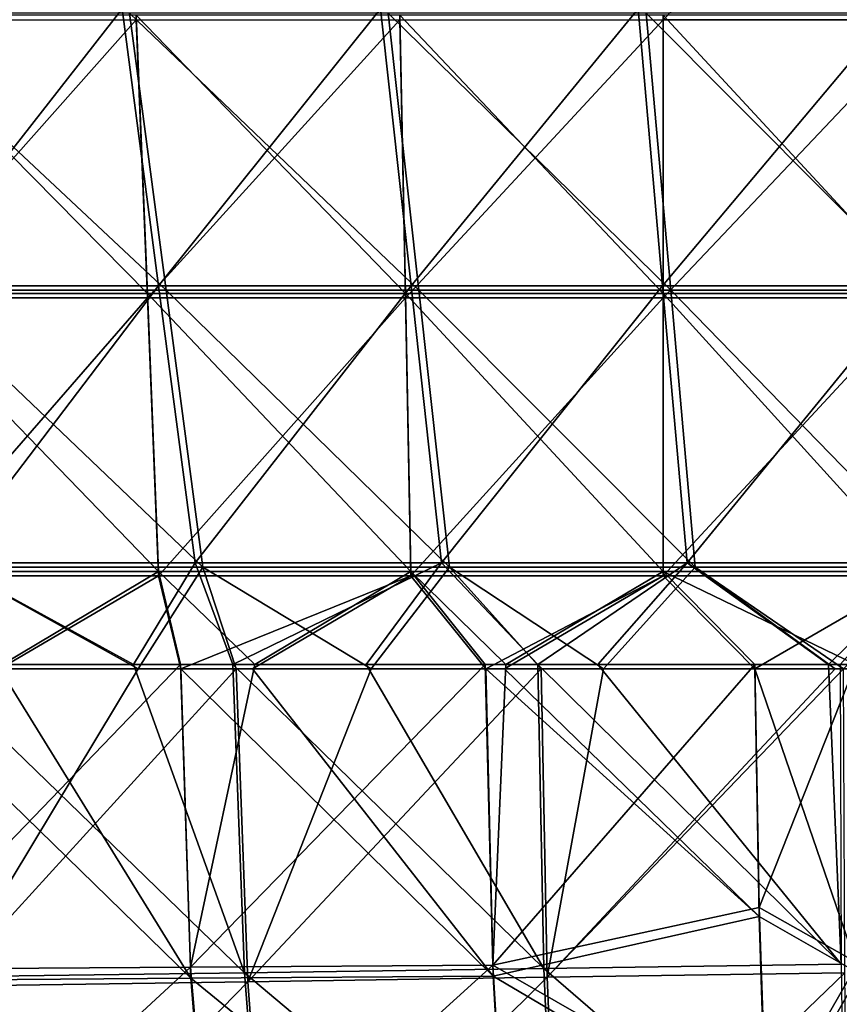
# Model space of a CAD drawing. Units: millimetres. Extents: x -10 to 1600, y -595 to 0.
# Drawn here: x 692 to 791, y -341 to -222 of the extents above; entities that cross this region are included whole.
import ezdxf

# ---------------------------------------------------------------- set-up
doc = ezdxf.new("R2010")
doc.units = ezdxf.units.MM
doc.header["$LTSCALE"] = 65.185185
for name, color, linetype in [('109', 7, 'CONTINUOUS'), ('113', 7, 'CONTINUOUS'), ('133', 7, 'CONTINUOUS'), ('136', 7, 'CONTINUOUS'), ('180', 7, 'CONTINUOUS'), ('19', 7, 'CONTINUOUS'), ('23', 7, 'CONTINUOUS'), ('43', 7, 'CONTINUOUS'), ('46', 7, 'CONTINUOUS'), ('74', 7, 'CONTINUOUS')]:
    doc.layers.add(name, color=color, linetype=linetype)

msp = doc.modelspace()

# ---------------------------------------------------------------- linework, layer by layer
at = {"layer": '109', "linetype": 'Continuous'}
for points in [[(770, -221.56, 86.63), (802.7, -187.71, 83.03), (802.03, -221.56, 86.63), (770, -221.56, 86.63)], [(673.88, -221.56, 86.63), (705.93, -221.56, 86.63), (675.88, -255.4, 90.23), (673.88, -221.56, 86.63)], [(675.88, -255.4, 90.23), (705.93, -221.56, 86.63), (707.28, -255.4, 90.23), (675.88, -255.4, 90.23)], [(705.93, -221.56, 86.63), (737.97, -221.56, 86.63), (707.28, -255.4, 90.23), (705.93, -221.56, 86.63)], [(707.28, -255.4, 90.23), (737.97, -221.56, 86.63), (738.65, -255.4, 90.23), (707.28, -255.4, 90.23)], [(737.97, -221.56, 86.63), (770, -221.56, 86.63), (738.65, -255.4, 90.23), (737.97, -221.56, 86.63)], [(738.65, -255.4, 90.23), (770, -221.56, 86.63), (770, -255.4, 90.23), (738.65, -255.4, 90.23)], [(770, -221.56, 86.63), (802.03, -221.56, 86.63), (770, -255.4, 90.23), (770, -221.56, 86.63)], [(770, -255.4, 90.23), (802.03, -221.56, 86.63), (801.35, -255.4, 90.23), (770, -255.4, 90.23)], [(675.88, -255.4, 90.23), (707.28, -255.4, 90.23), (677.88, -289.24, 93.83), (675.88, -255.4, 90.23)], [(677.88, -289.24, 93.83), (707.28, -255.4, 90.23), (708.62, -289.24, 93.83), (677.88, -289.24, 93.83)], [(707.28, -255.4, 90.23), (738.65, -255.4, 90.23), (708.62, -289.24, 93.83), (707.28, -255.4, 90.23)], [(708.62, -289.24, 93.83), (738.65, -255.4, 90.23), (739.32, -289.24, 93.83), (708.62, -289.24, 93.83)], [(738.65, -255.4, 90.23), (770, -255.4, 90.23), (739.32, -289.24, 93.83), (738.65, -255.4, 90.23)], [(739.32, -289.24, 93.83), (770, -255.4, 90.23), (770, -289.24, 93.83), (739.32, -289.24, 93.83)], [(770, -255.4, 90.23), (801.35, -255.4, 90.23), (770, -289.24, 93.83), (770, -255.4, 90.23)], [(770, -289.24, 93.83), (801.35, -255.4, 90.23), (800.68, -289.24, 93.83), (770, -289.24, 93.83)], [(677.88, -289.24, 93.83), (708.62, -289.24, 93.83), (689.31, -300.53, 95.03), (677.88, -289.24, 93.83)], [(689.31, -300.53, 95.03), (708.62, -289.24, 93.83), (711.34, -300.53, 95.03), (689.31, -300.53, 95.03)], [(708.62, -289.24, 93.83), (739.32, -289.24, 93.83), (711.34, -300.53, 95.03), (708.62, -289.24, 93.83)], [(711.34, -300.53, 95.03), (739.32, -289.24, 93.83), (720.07, -300.53, 95.03), (711.34, -300.53, 95.03)], [(720.07, -300.53, 95.03), (739.32, -289.24, 93.83), (748.42, -300.53, 95.03), (720.07, -300.53, 95.03)], [(739.32, -289.24, 93.83), (770, -289.24, 93.83), (748.42, -300.53, 95.03), (739.32, -289.24, 93.83)], [(748.42, -300.53, 95.03), (770, -289.24, 93.83), (750.69, -300.53, 95.03), (748.42, -300.53, 95.03)], [(750.69, -300.53, 95.03), (770, -289.24, 93.83), (781.15, -300.53, 95.03), (750.69, -300.53, 95.03)], [(770, -289.24, 93.83), (800.68, -289.24, 93.83), (781.15, -300.53, 95.03), (770, -289.24, 93.83)], [(781.15, -300.53, 95.03), (800.68, -289.24, 93.83), (793.6, -300.53, 95.03), (781.15, -300.53, 95.03)]]:
    msp.add_3dface(points, dxfattribs=at)
at = {"layer": '113', "linetype": 'Continuous'}
for points in [[(705.12, -220.75, 739.87), (673.59, -220.75, 745.58), (709.56, -254.46, 735.41), (705.12, -220.75, 739.87)], [(709.56, -254.46, 735.41), (673.59, -220.75, 745.58), (678.73, -254.46, 741.05), (709.56, -254.46, 735.41)], [(736.57, -220.75, 733.9), (705.12, -220.75, 739.87), (740.29, -254.46, 729.53), (736.57, -220.75, 733.9)], [(740.29, -254.46, 729.53), (705.12, -220.75, 739.87), (709.56, -254.46, 735.41), (740.29, -254.46, 729.53)], [(767.95, -220.75, 727.68), (736.57, -220.75, 733.9), (770.93, -254.46, 723.42), (767.95, -220.75, 727.68)], [(770.93, -254.46, 723.42), (736.57, -220.75, 733.9), (740.29, -254.46, 729.53), (770.93, -254.46, 723.42)], [(799.27, -220.75, 721.21), (767.95, -220.75, 727.68), (801.49, -254.46, 717.08), (799.27, -220.75, 721.21)], [(801.49, -254.46, 717.08), (767.95, -220.75, 727.68), (770.93, -254.46, 723.42), (801.49, -254.46, 717.08)], [(683.88, -288.17, 736.52), (714.01, -288.17, 730.95), (678.73, -254.46, 741.05), (683.88, -288.17, 736.52)], [(714.01, -288.17, 730.95), (709.56, -254.46, 735.41), (678.73, -254.46, 741.05), (714.01, -288.17, 730.95)], [(714.01, -288.17, 730.95), (744.01, -288.17, 725.17), (709.56, -254.46, 735.41), (714.01, -288.17, 730.95)], [(744.01, -288.17, 725.17), (740.29, -254.46, 729.53), (709.56, -254.46, 735.41), (744.01, -288.17, 725.17)], [(744.01, -288.17, 725.17), (773.9, -288.17, 719.17), (740.29, -254.46, 729.53), (744.01, -288.17, 725.17)], [(773.9, -288.17, 719.17), (770.93, -254.46, 723.42), (740.29, -254.46, 729.53), (773.9, -288.17, 719.17)], [(773.9, -288.17, 719.17), (803.71, -288.17, 712.95), (770.93, -254.46, 723.42), (773.9, -288.17, 719.17)], [(803.71, -288.17, 712.95), (801.49, -254.46, 717.08), (770.93, -254.46, 723.42), (803.71, -288.17, 712.95)], [(680.78, -300.52, 735.73), (706.18, -300.52, 731.07), (683.88, -288.17, 736.52), (680.78, -300.52, 735.73)], [(683.88, -288.17, 736.52), (706.18, -300.52, 731.07), (714.01, -288.17, 730.95), (683.88, -288.17, 736.52)], [(706.18, -300.52, 731.07), (718.09, -300.52, 728.83), (714.01, -288.17, 730.95), (706.18, -300.52, 731.07)], [(718.09, -300.52, 728.83), (734.5, -300.52, 725.68), (714.01, -288.17, 730.95), (718.09, -300.52, 728.83)], [(714.01, -288.17, 730.95), (734.5, -300.52, 725.68), (744.01, -288.17, 725.17), (714.01, -288.17, 730.95)], [(734.5, -300.52, 725.68), (755.15, -300.53, 721.61), (744.01, -288.17, 725.17), (734.5, -300.52, 725.68)], [(755.15, -300.53, 721.61), (762.74, -300.53, 720.09), (744.01, -288.17, 725.17), (755.15, -300.53, 721.61)], [(744.01, -288.17, 725.17), (762.74, -300.53, 720.09), (773.9, -288.17, 719.17), (744.01, -288.17, 725.17)], [(762.74, -300.53, 720.09), (790.9, -300.53, 714.31), (773.9, -288.17, 719.17), (762.74, -300.53, 720.09)], [(790.9, -300.53, 714.31), (791.94, -300.53, 714.09), (773.9, -288.17, 719.17), (790.9, -300.53, 714.31)], [(773.9, -288.17, 719.17), (791.94, -300.53, 714.09), (803.71, -288.17, 712.95), (773.9, -288.17, 719.17)]]:
    msp.add_3dface(points, dxfattribs=at)
at = {"layer": '133', "linetype": 'Continuous'}
for points in [[(673.99, -300.53, 95.03), (689.31, -300.53, 95.03), (712.56, -338.18, 102.04), (673.99, -300.53, 95.03)], [(675.57, -338.45, 102.2), (673.99, -300.53, 95.03), (712.56, -338.18, 102.04), (675.57, -338.45, 102.2)], [(689.31, -300.53, 95.03), (711.34, -300.53, 95.03), (712.56, -338.18, 102.04), (689.31, -300.53, 95.03)], [(711.34, -300.53, 95.03), (720.07, -300.53, 95.03), (749.33, -337.91, 101.88), (711.34, -300.53, 95.03)], [(712.56, -338.18, 102.04), (711.34, -300.53, 95.03), (749.33, -337.91, 101.88), (712.56, -338.18, 102.04)], [(720.07, -300.53, 95.03), (748.42, -300.53, 95.03), (749.33, -337.91, 101.88), (720.07, -300.53, 95.03)], [(748.42, -300.53, 95.03), (750.69, -300.53, 95.03), (781.67, -330.69, 100), (748.42, -300.53, 95.03)], [(749.33, -337.91, 101.88), (748.42, -300.53, 95.03), (781.67, -330.69, 100), (749.33, -337.91, 101.88)], [(750.69, -300.53, 95.03), (781.15, -300.53, 95.03), (781.67, -330.69, 100), (750.69, -300.53, 95.03)], [(782.52, -357.53, 108.25), (749.33, -337.91, 101.88), (781.67, -330.69, 100), (782.52, -357.53, 108.25)], [(715.12, -369.95, 114.38), (675.57, -338.45, 102.2), (712.56, -338.18, 102.04), (715.12, -369.95, 114.38)], [(678.95, -370.17, 114.82), (675.57, -338.45, 102.2), (715.12, -369.95, 114.38), (678.95, -370.17, 114.82)], [(751.14, -369.72, 113.94), (712.56, -338.18, 102.04), (749.33, -337.91, 101.88), (751.14, -369.72, 113.94)], [(715.12, -369.95, 114.38), (712.56, -338.18, 102.04), (751.14, -369.72, 113.94), (715.12, -369.95, 114.38)], [(751.14, -369.72, 113.94), (749.33, -337.91, 101.88), (782.52, -357.53, 108.25), (751.14, -369.72, 113.94)]]:
    msp.add_3dface(points, dxfattribs=at)
at = {"layer": '136', "linetype": 'Continuous'}
for points in [[(706.18, -300.52, 731.07), (680.78, -300.52, 735.73), (682.89, -339.13, 729.06), (706.18, -300.52, 731.07)], [(718.09, -300.52, 728.83), (706.18, -300.52, 731.07), (682.89, -339.13, 729.06), (718.09, -300.52, 728.83)], [(719.48, -338.61, 722.43), (718.09, -300.52, 728.83), (682.89, -339.13, 729.06), (719.48, -338.61, 722.43)], [(734.5, -300.52, 725.68), (718.09, -300.52, 728.83), (719.48, -338.61, 722.43), (734.5, -300.52, 725.68)], [(755.15, -300.53, 721.61), (734.5, -300.52, 725.68), (719.48, -338.61, 722.43), (755.15, -300.53, 721.61)], [(755.89, -338.07, 715.47), (755.15, -300.53, 721.61), (719.48, -338.61, 722.43), (755.89, -338.07, 715.47)], [(762.74, -300.53, 720.09), (755.15, -300.53, 721.61), (755.89, -338.07, 715.47), (762.74, -300.53, 720.09)], [(791.94, -300.53, 714.09), (790.9, -300.53, 714.31), (755.89, -338.07, 715.47), (791.94, -300.53, 714.09)], [(792.08, -337.51, 708.21), (791.94, -300.53, 714.09), (755.89, -338.07, 715.47), (792.08, -337.51, 708.21)], [(790.9, -300.53, 714.31), (762.74, -300.53, 720.09), (755.89, -338.07, 715.47), (790.9, -300.53, 714.31)], [(757.29, -371.11, 705.38), (792.08, -337.51, 708.21), (755.89, -338.07, 715.47), (757.29, -371.11, 705.38)], [(792.47, -370.4, 698.61), (792.08, -337.51, 708.21), (757.29, -371.11, 705.38), (792.47, -370.4, 698.61)], [(686.52, -372.44, 718), (719.48, -338.61, 722.43), (682.89, -339.13, 729.06), (686.52, -372.44, 718)], [(721.97, -371.79, 711.84), (719.48, -338.61, 722.43), (686.52, -372.44, 718), (721.97, -371.79, 711.84)], [(721.97, -371.79, 711.84), (755.89, -338.07, 715.47), (719.48, -338.61, 722.43), (721.97, -371.79, 711.84)], [(757.29, -371.11, 705.38), (755.89, -338.07, 715.47), (721.97, -371.79, 711.84), (757.29, -371.11, 705.38)]]:
    msp.add_3dface(points, dxfattribs=at)
at = {"layer": '180', "linetype": 'Continuous'}
for points in [[(781.15, -300.53, 95.03), (793.6, -300.53, 95.03), (793.88, -337.65, 101.71), (781.15, -300.53, 95.03)], [(781.67, -330.69, 100), (781.15, -300.53, 95.03), (793.88, -337.65, 101.71), (781.67, -330.69, 100)], [(782.52, -357.53, 108.25), (781.67, -330.69, 100), (793.88, -337.65, 101.71), (782.52, -357.53, 108.25)], [(782.52, -357.53, 108.25), (793.88, -337.65, 101.71), (794.69, -369.6, 113.51), (782.52, -357.53, 108.25)]]:
    msp.add_3dface(points, dxfattribs=at)
at = {"layer": '19', "color": 7, "linetype": 'Continuous'}
for points in [[(705.93, -221.02, 91.6), (673.88, -221.02, 91.6), (707.28, -254.87, 95.2), (705.93, -221.02, 91.6)], [(707.28, -254.87, 95.2), (673.88, -221.02, 91.6), (675.88, -254.87, 95.2), (707.28, -254.87, 95.2)], [(737.97, -221.02, 91.6), (705.93, -221.02, 91.6), (738.65, -254.87, 95.2), (737.97, -221.02, 91.6)], [(738.65, -254.87, 95.2), (705.93, -221.02, 91.6), (707.28, -254.87, 95.2), (738.65, -254.87, 95.2)], [(770, -221.02, 91.6), (737.97, -221.02, 91.6), (770, -254.87, 95.2), (770, -221.02, 91.6)], [(770, -254.87, 95.2), (737.97, -221.02, 91.6), (738.65, -254.87, 95.2), (770, -254.87, 95.2)], [(802.03, -221.02, 91.6), (770, -221.02, 91.6), (801.35, -254.87, 95.2), (802.03, -221.02, 91.6)], [(801.35, -254.87, 95.2), (770, -221.02, 91.6), (770, -254.87, 95.2), (801.35, -254.87, 95.2)], [(707.28, -254.87, 95.2), (675.88, -254.87, 95.2), (708.62, -288.71, 98.8), (707.28, -254.87, 95.2)], [(708.62, -288.71, 98.8), (675.88, -254.87, 95.2), (677.88, -288.71, 98.8), (708.62, -288.71, 98.8)], [(738.65, -254.87, 95.2), (707.28, -254.87, 95.2), (739.32, -288.71, 98.8), (738.65, -254.87, 95.2)], [(739.32, -288.71, 98.8), (707.28, -254.87, 95.2), (708.62, -288.71, 98.8), (739.32, -288.71, 98.8)], [(770, -254.87, 95.2), (738.65, -254.87, 95.2), (770, -288.71, 98.8), (770, -254.87, 95.2)], [(770, -288.71, 98.8), (738.65, -254.87, 95.2), (739.32, -288.71, 98.8), (770, -288.71, 98.8)], [(801.35, -254.87, 95.2), (770, -254.87, 95.2), (800.68, -288.71, 98.8), (801.35, -254.87, 95.2)], [(800.68, -288.71, 98.8), (770, -254.87, 95.2), (770, -288.71, 98.8), (800.68, -288.71, 98.8)], [(708.62, -288.71, 98.8), (677.88, -288.71, 98.8), (689.67, -300, 100), (708.62, -288.71, 98.8)], [(711.32, -300, 100), (708.62, -288.71, 98.8), (689.67, -300, 100), (711.32, -300, 100)], [(739.32, -288.71, 98.8), (708.62, -288.71, 98.8), (720.35, -300, 100), (739.32, -288.71, 98.8)], [(720.35, -300, 100), (708.62, -288.71, 98.8), (711.32, -300, 100), (720.35, -300, 100)], [(748.35, -300, 100), (739.32, -288.71, 98.8), (720.35, -300, 100), (748.35, -300, 100)], [(770, -288.71, 98.8), (739.32, -288.71, 98.8), (750.85, -300, 100), (770, -288.71, 98.8)], [(750.85, -300, 100), (739.32, -288.71, 98.8), (748.35, -300, 100), (750.85, -300, 100)], [(781.15, -300, 100), (770, -288.71, 98.8), (750.85, -300, 100), (781.15, -300, 100)], [(800.68, -288.71, 98.8), (770, -288.71, 98.8), (793.37, -300, 100), (800.68, -288.71, 98.8)], [(793.37, -300, 100), (770, -288.71, 98.8), (781.15, -300, 100), (793.37, -300, 100)]]:
    msp.add_3dface(points, dxfattribs=at)
at = {"layer": '23', "color": 7, "linetype": 'Continuous'}
for points in [[(672.72, -220.22, 740.68), (704.21, -220.22, 734.97), (677.86, -253.93, 736.14), (672.72, -220.22, 740.68)], [(677.86, -253.93, 736.14), (704.21, -220.22, 734.97), (708.65, -253.93, 730.51), (677.86, -253.93, 736.14)], [(704.21, -220.22, 734.97), (735.61, -220.22, 729.01), (708.65, -253.93, 730.51), (704.21, -220.22, 734.97)], [(708.65, -253.93, 730.51), (735.61, -220.22, 729.01), (739.34, -253.93, 724.65), (708.65, -253.93, 730.51)], [(735.61, -220.22, 729.01), (766.95, -220.22, 722.81), (739.34, -253.93, 724.65), (735.61, -220.22, 729.01)], [(739.34, -253.93, 724.65), (766.95, -220.22, 722.81), (769.93, -253.93, 718.55), (739.34, -253.93, 724.65)], [(766.95, -220.22, 722.81), (798.23, -220.22, 716.35), (769.93, -253.93, 718.55), (766.95, -220.22, 722.81)], [(769.93, -253.93, 718.55), (798.23, -220.22, 716.35), (800.45, -253.93, 712.22), (769.93, -253.93, 718.55)], [(683.01, -287.64, 731.59), (677.86, -253.93, 736.14), (708.65, -253.93, 730.51), (683.01, -287.64, 731.59)], [(713.1, -287.64, 726.04), (683.01, -287.64, 731.59), (708.65, -253.93, 730.51), (713.1, -287.64, 726.04)], [(713.1, -287.64, 726.04), (708.65, -253.93, 730.51), (739.34, -253.93, 724.65), (713.1, -287.64, 726.04)], [(743.06, -287.64, 720.28), (713.1, -287.64, 726.04), (739.34, -253.93, 724.65), (743.06, -287.64, 720.28)], [(743.06, -287.64, 720.28), (739.34, -253.93, 724.65), (769.93, -253.93, 718.55), (743.06, -287.64, 720.28)], [(772.91, -287.64, 714.29), (743.06, -287.64, 720.28), (769.93, -253.93, 718.55), (772.91, -287.64, 714.29)], [(772.91, -287.64, 714.29), (769.93, -253.93, 718.55), (800.45, -253.93, 712.22), (772.91, -287.64, 714.29)], [(802.67, -287.64, 708.09), (772.91, -287.64, 714.29), (800.45, -253.93, 712.22), (802.67, -287.64, 708.09)], [(680.38, -300, 730.75), (683.01, -287.64, 731.59), (705.59, -300, 726.12), (680.38, -300, 730.75)], [(683.01, -287.64, 731.59), (713.1, -287.64, 726.04), (705.59, -300, 726.12), (683.01, -287.64, 731.59)], [(705.59, -300, 726.12), (713.1, -287.64, 726.04), (717.69, -300, 723.84), (705.59, -300, 726.12)], [(713.1, -287.64, 726.04), (743.06, -287.64, 720.28), (717.69, -300, 723.84), (713.1, -287.64, 726.04)], [(717.69, -300, 723.84), (743.06, -287.64, 720.28), (733.89, -300, 720.73), (717.69, -300, 723.84)], [(733.89, -300, 720.73), (743.06, -287.64, 720.28), (754.74, -300, 716.62), (733.89, -300, 720.73)], [(743.06, -287.64, 720.28), (772.91, -287.64, 714.29), (754.74, -300, 716.62), (743.06, -287.64, 720.28)], [(754.74, -300, 716.62), (772.91, -287.64, 714.29), (762.07, -300, 715.15), (754.74, -300, 716.62)], [(762.07, -300, 715.15), (772.91, -287.64, 714.29), (790.12, -300, 709.39), (762.07, -300, 715.15)], [(772.91, -287.64, 714.29), (802.67, -287.64, 708.09), (790.12, -300, 709.39), (772.91, -287.64, 714.29)], [(790.12, -300, 709.39), (802.67, -287.64, 708.09), (791.51, -300, 709.1), (790.12, -300, 709.39)]]:
    msp.add_3dface(points, dxfattribs=at)
at = {"layer": '43', "color": 7, "linetype": 'Continuous'}
for points in [[(711.32, -300, 100), (689.67, -300, 100), (675.59, -337.06, 107.02), (711.32, -300, 100)], [(711.32, -300, 100), (675.59, -337.06, 107.02), (712.54, -336.83, 106.86), (711.32, -300, 100)], [(720.35, -300, 100), (711.32, -300, 100), (712.54, -336.83, 106.86), (720.35, -300, 100)], [(748.35, -300, 100), (720.35, -300, 100), (712.54, -336.83, 106.86), (748.35, -300, 100)], [(748.35, -300, 100), (712.54, -336.83, 106.86), (749.27, -336.59, 106.71), (748.35, -300, 100)], [(750.85, -300, 100), (748.35, -300, 100), (749.27, -336.59, 106.71), (750.85, -300, 100)], [(781.15, -300, 100), (750.85, -300, 100), (749.27, -336.59, 106.71), (781.15, -300, 100)], [(781.15, -300, 100), (749.27, -336.59, 106.71), (781.68, -329.56, 104.88), (781.15, -300, 100)], [(781.68, -329.56, 104.88), (749.27, -336.59, 106.71), (782.55, -355.7, 112.91), (781.68, -329.56, 104.88)], [(712.54, -336.83, 106.86), (715.13, -367.63, 118.82), (749.27, -336.59, 106.71), (712.54, -336.83, 106.86)], [(749.27, -336.59, 106.71), (715.13, -367.63, 118.82), (751.11, -367.46, 118.4), (749.27, -336.59, 106.71)], [(749.27, -336.59, 106.71), (751.11, -367.46, 118.4), (782.55, -355.7, 112.91), (749.27, -336.59, 106.71)], [(675.59, -337.06, 107.02), (678.99, -367.8, 119.24), (712.54, -336.83, 106.86), (675.59, -337.06, 107.02)], [(712.54, -336.83, 106.86), (678.99, -367.8, 119.24), (715.13, -367.63, 118.82), (712.54, -336.83, 106.86)]]:
    msp.add_3dface(points, dxfattribs=at)
at = {"layer": '46', "color": 7, "linetype": 'Continuous'}
for points in [[(680.38, -300, 730.75), (705.59, -300, 726.12), (719.09, -337.51, 717.53), (680.38, -300, 730.75)], [(680.38, -300, 730.75), (719.09, -337.51, 717.53), (682.5, -338.01, 724.17), (680.38, -300, 730.75)], [(705.59, -300, 726.12), (717.69, -300, 723.84), (719.09, -337.51, 717.53), (705.59, -300, 726.12)], [(717.69, -300, 723.84), (733.89, -300, 720.73), (755.49, -336.99, 710.57), (717.69, -300, 723.84)], [(717.69, -300, 723.84), (755.49, -336.99, 710.57), (719.09, -337.51, 717.53), (717.69, -300, 723.84)], [(733.89, -300, 720.73), (754.74, -300, 716.62), (755.49, -336.99, 710.57), (733.89, -300, 720.73)], [(754.74, -300, 716.62), (762.07, -300, 715.15), (791.66, -336.46, 703.3), (754.74, -300, 716.62)], [(754.74, -300, 716.62), (791.66, -336.46, 703.3), (755.49, -336.99, 710.57), (754.74, -300, 716.62)], [(762.07, -300, 715.15), (790.12, -300, 709.39), (791.66, -336.46, 703.3), (762.07, -300, 715.15)], [(790.12, -300, 709.39), (791.51, -300, 709.1), (791.66, -336.46, 703.3), (790.12, -300, 709.39)], [(791.66, -336.46, 703.3), (792.08, -368.65, 693.9), (755.49, -336.99, 710.57), (791.66, -336.46, 703.3)], [(719.09, -337.51, 717.53), (721.6, -369.95, 707.18), (682.5, -338.01, 724.17), (719.09, -337.51, 717.53)], [(755.49, -336.99, 710.57), (756.91, -369.32, 700.69), (719.09, -337.51, 717.53), (755.49, -336.99, 710.57)], [(719.09, -337.51, 717.53), (756.91, -369.32, 700.69), (721.6, -369.95, 707.18), (719.09, -337.51, 717.53)], [(755.49, -336.99, 710.57), (792.08, -368.65, 693.9), (756.91, -369.32, 700.69), (755.49, -336.99, 710.57)], [(682.5, -338.01, 724.17), (721.6, -369.95, 707.18), (686.16, -370.56, 713.37), (682.5, -338.01, 724.17)]]:
    msp.add_3dface(points, dxfattribs=at)
at = {"layer": '74', "color": 7, "linetype": 'Continuous'}
for points in [[(793.37, -300, 100), (781.15, -300, 100), (781.68, -329.56, 104.88), (793.37, -300, 100)], [(793.37, -300, 100), (781.68, -329.56, 104.88), (793.68, -336.36, 106.55), (793.37, -300, 100)], [(781.68, -329.56, 104.88), (782.55, -355.7, 112.91), (793.68, -336.36, 106.55), (781.68, -329.56, 104.88)], [(782.55, -355.7, 112.91), (794.52, -367.39, 117.99), (793.68, -336.36, 106.55), (782.55, -355.7, 112.91)]]:
    msp.add_3dface(points, dxfattribs=at)

doc.saveas('drawing.dxf')
